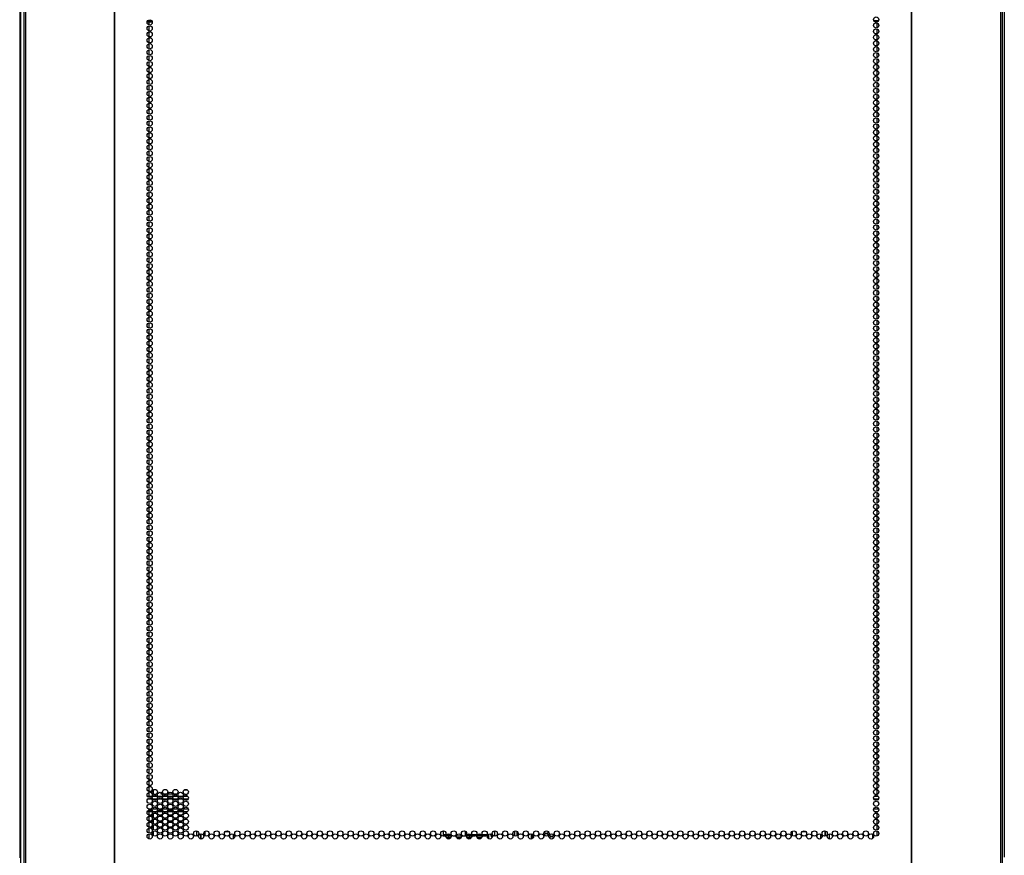
# Model space of a CAD drawing. Extents: x -261 to 43, y -63 to 168.
# Drawn here: x -166 to -134, y 15 to 41 of the extents above; entities that cross this region are included whole.
import ezdxf

# ---------------------------------------------------------------- set-up
doc = ezdxf.new("R2010")
doc.units = 0
doc.header["$MEASUREMENT"] = 0
doc.layers.add('TFR-TRI', color=7, linetype='CONTINUOUS')

msp = doc.modelspace()

# ---------------------------------------------------------------- linework, layer by layer
at = {"layer": 'TFR-TRI', "color": 173, "linetype": 'CONTINUOUS'}
for p, q in [((-165.634, 12.577), (-165.634, 96.151)), ((-134.374, 96.151), (-134.374, 14.803))]:
    msp.add_line(p, q, dxfattribs=at)
at = {"layer": 'TFR-TRI', "color": 30, "linetype": 'CONTINUOUS'}
for p, q in [((-165.546, 95.725), (-165.546, 13.804)), ((-165.492, 95.725), (-165.492, 13.804)), ((-162.669, 95.725), (-162.669, 13.804)), ((-162.652, 13.804), (-162.652, 95.725)), ((-137.337, 95.725), (-137.337, 13.804)), ((-137.32, 95.725), (-137.32, 13.804)), ((-134.497, 95.725), (-134.497, 13.804)), ((-134.443, 95.725), (-134.443, 13.804)), ((-165.674, 93.946), (-165.674, 14.783)), ((-138.416, 41.365), (-138.416, 41.371)), ((-138.416, 41.177), (-138.416, 41.329)), ((-138.416, 40.988), (-138.416, 41.14)), ((-138.416, 40.798), (-138.416, 40.952)), ((-138.416, 40.61), (-138.416, 40.763)), ((-138.416, 40.421), (-138.416, 40.573)), ((-138.416, 40.232), (-138.416, 40.384)), ((-138.416, 40.042), (-138.416, 40.196)), ((-138.416, 39.854), (-138.416, 40.006)), ((-138.416, 39.665), (-138.416, 39.817)), ((-138.416, 39.476), (-138.416, 39.629)), ((-138.416, 39.287), (-138.416, 39.44)), ((-138.416, 39.098), (-138.416, 39.25)), ((-138.416, 38.909), (-138.416, 39.061)), ((-138.416, 38.719), (-138.416, 38.873)), ((-138.416, 38.531), (-138.416, 38.684)), ((-138.416, 38.342), (-138.416, 38.494)), ((-138.416, 38.153), (-138.416, 38.306)), ((-138.416, 37.965), (-138.416, 38.117)), ((-138.416, 37.775), (-138.416, 37.927)), ((-138.416, 37.586), (-138.416, 37.738)), ((-138.416, 37.398), (-138.416, 37.55)), ((-138.416, 37.209), (-138.416, 37.361)), ((-138.416, 37.019), (-138.416, 37.171)), ((-138.416, 36.83), (-138.416, 36.983)), ((-138.416, 36.642), (-138.416, 36.794)), ((-138.416, 36.452), (-138.416, 36.605)), ((-138.416, 36.263), (-138.416, 36.415)), ((-138.416, 36.075), (-138.416, 36.227)), ((-138.416, 35.886), (-138.416, 36.038)), ((-138.416, 35.696), (-138.416, 35.849)), ((-138.416, 35.507), (-138.416, 35.66)), ((-138.416, 35.319), (-138.416, 35.471)), ((-138.416, 35.13), (-138.416, 35.282)), ((-138.416, 34.94), (-138.416, 35.092)), ((-138.416, 34.752), (-138.416, 34.904)), ((-138.416, 34.563), (-138.416, 34.715)), ((-138.416, 34.373), (-138.416, 34.526)), ((-138.416, 34.184), (-138.416, 34.338)), ((-138.416, 33.996), (-138.416, 34.148)), ((-138.416, 33.807), (-138.416, 33.959)), ((-138.416, 33.617), (-138.416, 33.771)), ((-138.416, 33.429), (-138.416, 33.581)), ((-138.416, 33.24), (-138.416, 33.392)), ((-138.416, 33.051), (-138.416, 33.203)), ((-138.416, 32.861), (-138.416, 33.015)), ((-138.416, 32.673), (-138.416, 32.825)), ((-138.416, 32.484), (-138.416, 32.636)), ((-138.416, 32.294), (-138.416, 32.448)), ((-138.416, 32.106), (-138.416, 32.259)), ((-138.416, 31.917), (-138.416, 32.069)), ((-138.416, 31.728), (-138.416, 31.88)), ((-138.416, 31.54), (-138.416, 31.692)), ((-138.416, 31.35), (-138.416, 31.502)), ((-138.416, 31.161), (-138.416, 31.313)), ((-138.416, 30.972), (-138.416, 31.125)), ((-138.416, 30.784), (-138.416, 30.936)), ((-138.416, 30.594), (-138.416, 30.746)), ((-138.416, 30.405), (-138.416, 30.557)), ((-138.416, 30.217), (-138.416, 30.369)), ((-138.416, 30.027), (-138.416, 30.18)), ((-138.416, 29.838), (-138.416, 29.99)), ((-138.416, 29.649), (-138.416, 29.802)), ((-138.416, 29.461), (-138.416, 29.613)), ((-138.416, 29.271), (-138.416, 29.424)), ((-138.416, 29.082), (-138.416, 29.234)), ((-138.416, 28.894), (-138.416, 29.046)), ((-138.416, 28.705), (-138.416, 28.857)), ((-138.416, 28.515), (-138.416, 28.667)), ((-138.416, 28.326), (-138.416, 28.479)), ((-138.416, 28.138), (-138.416, 28.29)), ((-138.416, 27.948), (-138.416, 28.101)), ((-138.416, 27.759), (-138.416, 27.911)), ((-138.416, 27.571), (-138.416, 27.723)), ((-138.416, 27.382), (-138.416, 27.534)), ((-138.416, 27.192), (-138.416, 27.345)), ((-138.416, 27.003), (-138.416, 27.156)), ((-138.416, 26.815), (-138.416, 26.967)), ((-138.416, 26.626), (-138.416, 26.778)), ((-138.416, 26.436), (-138.416, 26.59)), ((-138.416, 26.248), (-138.416, 26.4)), ((-138.416, 26.059), (-138.416, 26.211)), ((-138.416, 25.869), (-138.416, 26.022)), ((-138.416, 25.68), (-138.416, 25.834)), ((-138.416, 25.492), (-138.416, 25.644)), ((-138.416, 25.303), (-138.416, 25.455)), ((-138.416, 25.113), (-138.416, 25.267)), ((-138.416, 24.925), (-138.416, 25.077)), ((-138.416, 24.736), (-138.416, 24.888)), ((-138.416, 24.547), (-138.416, 24.699)), ((-138.416, 24.359), (-138.416, 24.511)), ((-138.416, 24.169), (-138.416, 24.321)), ((-138.416, 23.98), (-138.416, 24.132)), ((-138.416, 23.791), (-138.416, 23.944)), ((-138.416, 23.602), (-138.416, 23.755)), ((-138.416, 23.413), (-138.416, 23.565)), ((-138.416, 23.224), (-138.416, 23.376)), ((-138.416, 23.036), (-138.416, 23.188)), ((-138.416, 22.846), (-138.416, 22.999)), ((-138.416, 22.657), (-138.416, 22.809)), ((-138.416, 22.468), (-138.416, 22.621)), ((-138.416, 22.28), (-138.416, 22.432)), ((-138.416, 22.09), (-138.416, 22.242)), ((-138.416, 21.901), (-138.416, 22.053)), ((-138.416, 21.713), (-138.416, 21.865)), ((-138.416, 21.523), (-138.416, 21.676)), ((-138.416, 21.334), (-138.416, 21.486)), ((-138.416, 21.145), (-138.416, 21.298)), ((-138.416, 20.957), (-138.416, 21.109)), ((-138.416, 20.767), (-138.416, 20.92)), ((-138.416, 20.578), (-138.416, 20.73)), ((-138.416, 20.39), (-138.416, 20.542)), ((-138.416, 20.201), (-138.416, 20.353)), ((-138.416, 20.011), (-138.416, 20.163)), ((-138.416, 19.822), (-138.416, 19.975)), ((-138.416, 19.634), (-138.416, 19.786)), ((-138.416, 19.444), (-138.416, 19.597)), ((-138.416, 19.255), (-138.416, 19.409)), ((-138.416, 19.067), (-138.416, 19.219)), ((-138.416, 18.878), (-138.416, 19.03)), ((-138.416, 18.688), (-138.416, 18.841)), ((-138.416, 18.499), (-138.416, 18.652)), ((-138.416, 18.311), (-138.416, 18.463)), ((-138.416, 18.122), (-138.416, 18.274)), ((-138.416, 17.932), (-138.416, 18.086)), ((-138.416, 17.744), (-138.416, 17.896)), ((-138.416, 17.555), (-138.416, 17.707)), ((-138.416, 17.365), (-138.416, 17.518)), ((-138.416, 17.177), (-138.416, 17.33)), ((-138.416, 16.988), (-138.416, 17.14)), ((-138.416, 16.799), (-138.416, 16.951)), ((-138.416, 16.742), (-138.416, 16.763)), ((-138.416, 16.232), (-138.416, 16.241)), ((-138.416, 16.043), (-138.416, 16.195)), ((-138.416, 15.855), (-138.416, 16.007)), ((-138.416, 15.665), (-138.416, 15.817)), ((-140.072, 15.634), (-140.072, 15.471)), ((-139.934, 15.376), (-139.934, 15.539)), ((-138.554, 15.399), (-138.554, 15.517)), ((-138.416, 15.476), (-138.416, 15.628))]:
    msp.add_line(p, q, dxfattribs=at)
at = {"layer": 'TFR-TRI', "color": 95, "linetype": 'CONTINUOUS'}
for p, q in [((-161.62, 41.371), (-161.462, 41.371)), ((-161.594, 41.41), (-161.488, 41.41)), ((-138.525, 41.41), (-138.372, 41.41)), ((-138.491, 41.371), (-138.405, 41.371))]:
    msp.add_line(p, q, dxfattribs=at)
at = {"layer": 'TFR-TRI', "color": 87, "linetype": 'CONTINUOUS'}
for p, q in [((-161.573, 41.371), (-161.573, 41.271)), ((-161.573, 41.235), (-161.573, 41.082)), ((-161.573, 41.046), (-161.573, 40.894)), ((-161.573, 40.857), (-161.573, 40.704)), ((-161.573, 40.667), (-161.573, 40.515)), ((-161.573, 40.479), (-161.573, 40.327)), ((-161.573, 40.29), (-161.573, 40.138)), ((-161.573, 40.101), (-161.573, 39.948)), ((-161.573, 39.912), (-161.573, 39.759)), ((-161.573, 39.723), (-161.573, 39.571)), ((-161.573, 39.534), (-161.573, 39.382)), ((-161.573, 39.344), (-161.573, 39.192)), ((-161.573, 39.156), (-161.573, 39.004)), ((-161.573, 38.967), (-161.573, 38.815)), ((-161.573, 38.778), (-161.573, 38.625)), ((-161.573, 38.59), (-161.573, 38.436)), ((-161.573, 38.4), (-161.573, 38.248)), ((-161.573, 38.211), (-161.573, 38.059)), ((-161.573, 38.023), (-161.573, 37.869)), ((-161.573, 37.833), (-161.573, 37.681)), ((-161.573, 37.644), (-161.573, 37.492)), ((-161.573, 37.455), (-161.573, 37.303)), ((-161.573, 37.267), (-161.573, 37.113)), ((-161.573, 37.077), (-161.573, 36.925)), ((-161.573, 36.888), (-161.573, 36.736)), ((-161.573, 36.7), (-161.573, 36.546)), ((-161.573, 36.511), (-161.573, 36.358)), ((-161.573, 36.321), (-161.573, 36.169)), ((-161.573, 36.132), (-161.573, 35.98)), ((-161.573, 35.944), (-161.573, 35.79)), ((-161.573, 35.754), (-161.573, 35.602)), ((-161.573, 35.565), (-161.573, 35.413)), ((-161.573, 35.377), (-161.573, 35.224)), ((-161.573, 35.188), (-161.573, 35.035)), ((-161.573, 34.998), (-161.573, 34.846)), ((-161.573, 34.809), (-161.573, 34.657)), ((-161.573, 34.621), (-161.573, 34.467)), ((-161.573, 34.432), (-161.573, 34.279)), ((-161.573, 34.242), (-161.573, 34.09)), ((-161.573, 34.054), (-161.573, 33.901)), ((-161.573, 33.865), (-161.573, 33.713)), ((-161.573, 33.676), (-161.573, 33.523)), ((-161.573, 33.486), (-161.573, 33.334)), ((-161.573, 33.298), (-161.573, 33.146)), ((-161.573, 33.109), (-161.573, 32.957)), ((-161.573, 32.919), (-161.573, 32.767)), ((-161.573, 32.731), (-161.573, 32.578)), ((-161.573, 32.542), (-161.573, 32.39)), ((-161.573, 32.353), (-161.573, 32.2)), ((-161.573, 32.163), (-161.573, 32.011)), ((-161.573, 31.975), (-161.573, 31.823)), ((-161.573, 31.786), (-161.573, 31.634)), ((-161.573, 31.597), (-161.573, 31.444)), ((-161.573, 31.408), (-161.573, 31.255)), ((-161.573, 31.219), (-161.573, 31.067)), ((-161.573, 31.03), (-161.573, 30.878)), ((-161.573, 30.842), (-161.573, 30.688)), ((-161.573, 30.652), (-161.573, 30.5)), ((-161.573, 30.463), (-161.573, 30.311)), ((-161.573, 30.274), (-161.573, 30.121)), ((-161.573, 30.086), (-161.573, 29.932)), ((-161.573, 29.896), (-161.573, 29.744)), ((-161.573, 29.707), (-161.573, 29.555)), ((-161.573, 29.519), (-161.573, 29.365)), ((-161.573, 29.329), (-161.573, 29.177)), ((-161.573, 29.14), (-161.573, 28.988)), ((-161.573, 28.951), (-161.573, 28.799)), ((-161.573, 28.763), (-161.573, 28.609)), ((-161.573, 28.573), (-161.573, 28.421)), ((-161.573, 28.384), (-161.573, 28.232)), ((-161.573, 28.196), (-161.573, 28.042)), ((-161.573, 28.007), (-161.573, 27.854)), ((-161.573, 27.817), (-161.573, 27.665)), ((-161.573, 27.628), (-161.573, 27.476)), ((-161.573, 27.44), (-161.573, 27.286)), ((-161.573, 27.251), (-161.573, 27.098)), ((-161.573, 27.061), (-161.573, 26.909)), ((-161.573, 26.873), (-161.573, 26.72)), ((-161.573, 26.684), (-161.573, 26.532)), ((-161.573, 26.494), (-161.573, 26.342)), ((-161.573, 26.305), (-161.573, 26.153)), ((-161.573, 26.117), (-161.573, 25.965)), ((-161.573, 25.928), (-161.573, 25.775)), ((-161.573, 25.738), (-161.573, 25.586)), ((-161.573, 25.55), (-161.573, 25.397)), ((-161.573, 25.361), (-161.573, 25.209)), ((-161.573, 25.172), (-161.573, 25.019)), ((-161.573, 24.982), (-161.573, 24.83)), ((-161.573, 24.794), (-161.573, 24.642)), ((-161.573, 24.605), (-161.573, 24.453)), ((-161.573, 24.415), (-161.573, 24.263)), ((-161.573, 24.227), (-161.573, 24.074)), ((-161.573, 24.038), (-161.573, 23.886)), ((-161.573, 23.849), (-161.573, 23.696)), ((-161.573, 23.661), (-161.573, 23.507)), ((-161.573, 23.471), (-161.573, 23.319)), ((-161.573, 23.282), (-161.573, 23.13)), ((-161.573, 23.093), (-161.573, 22.94)), ((-161.573, 22.904), (-161.573, 22.751)), ((-161.573, 22.715), (-161.573, 22.563)), ((-161.573, 22.526), (-161.573, 22.374)), ((-161.573, 22.338), (-161.573, 22.184)), ((-161.573, 22.148), (-161.573, 21.996)), ((-161.573, 21.959), (-161.573, 21.807)), ((-161.573, 21.77), (-161.573, 21.617)), ((-161.573, 21.582), (-161.573, 21.428)), ((-161.573, 21.392), (-161.573, 21.24)), ((-161.573, 21.203), (-161.573, 21.051)), ((-161.573, 21.015), (-161.573, 20.861)), ((-161.573, 20.825), (-161.573, 20.673)), ((-161.573, 20.636), (-161.573, 20.484)), ((-161.573, 20.447), (-161.573, 20.295)), ((-161.573, 20.259), (-161.573, 20.105)), ((-161.573, 20.069), (-161.573, 19.917)), ((-161.573, 19.88), (-161.573, 19.728)), ((-161.573, 19.692), (-161.573, 19.539)), ((-161.573, 19.503), (-161.573, 19.35)), ((-161.573, 19.313), (-161.573, 19.161)), ((-161.573, 19.124), (-161.573, 18.972)), ((-161.573, 18.936), (-161.573, 18.784)), ((-161.573, 18.747), (-161.573, 18.594)), ((-161.573, 18.557), (-161.573, 18.405)), ((-161.573, 18.369), (-161.573, 18.216)), ((-161.573, 18.18), (-161.573, 18.028)), ((-161.573, 17.99), (-161.573, 17.838)), ((-161.573, 17.801), (-161.573, 17.649)), ((-161.573, 17.613), (-161.573, 17.461)), ((-161.573, 17.424), (-161.573, 17.271)), ((-161.573, 17.234), (-161.573, 17.082)), ((-161.573, 17.046), (-161.573, 16.893)), ((-161.435, 16.934), (-161.435, 16.816)), ((-160.443, 16.942), (-160.346, 16.942)), ((-161.573, 16.857), (-161.573, 16.742)), ((-161.435, 16.746), (-161.435, 16.742)), ((-161.184, 16.857), (-161.184, 16.816)), ((-161.184, 16.816), (-161.139, 16.816)), ((-161.108, 16.816), (-160.991, 16.816)), ((-160.96, 16.816), (-160.811, 16.816)), ((-160.78, 16.816), (-160.664, 16.816)), ((-161.573, 16.241), (-161.573, 16.138)), ((-161.573, 16.101), (-161.573, 15.949)), ((-161.435, 16.179), (-161.435, 16.06)), ((-161.435, 15.989), (-161.435, 15.871)), ((-161.573, 15.911), (-161.573, 15.759)), ((-161.573, 15.723), (-161.573, 15.57)), ((-161.435, 15.8), (-161.435, 15.683)), ((-161.573, 15.534), (-161.573, 15.382)), ((-161.435, 15.611), (-161.435, 15.493)), ((-160.055, 15.634), (-160.055, 15.471)), ((-159.917, 15.376), (-159.917, 15.539))]:
    msp.add_line(p, q, dxfattribs=at)
at = {"layer": 'TFR-TRI', "color": 214, "linetype": 'CONTINUOUS'}
for p, q in [((-161.613, 16.741), (-161.468, 16.741)), ((-161.479, 16.646), (-161.602, 16.646)), ((-161.304, 16.646), (-161.449, 16.646)), ((-161.439, 16.741), (-161.316, 16.741)), ((-161.286, 16.741), (-161.14, 16.741)), ((-161.152, 16.646), (-161.275, 16.646)), ((-160.977, 16.646), (-161.122, 16.646)), ((-161.111, 16.741), (-160.988, 16.741)), ((-160.958, 16.741), (-160.813, 16.741)), ((-160.824, 16.646), (-160.947, 16.646)), ((-160.649, 16.646), (-160.794, 16.646)), ((-160.783, 16.741), (-160.66, 16.741)), ((-160.631, 16.741), (-160.486, 16.741)), ((-160.496, 16.646), (-160.62, 16.646)), ((-160.322, 16.646), (-160.467, 16.646)), ((-160.456, 16.741), (-160.332, 16.741)), ((-138.375, 16.646), (-138.521, 16.646)), ((-138.51, 16.741), (-138.387, 16.741)), ((-161.589, 16.335), (-161.492, 16.335)), ((-161.455, 16.335), (-161.299, 16.335)), ((-161.262, 16.335), (-161.165, 16.335)), ((-161.127, 16.335), (-160.971, 16.335)), ((-160.934, 16.335), (-160.837, 16.335)), ((-160.8, 16.335), (-160.644, 16.335)), ((-160.607, 16.335), (-160.509, 16.335)), ((-160.472, 16.335), (-160.317, 16.335)), ((-138.526, 16.335), (-138.37, 16.335)), ((-161.463, 16.241), (-161.619, 16.241)), ((-161.329, 16.241), (-161.426, 16.241)), ((-161.135, 16.241), (-161.291, 16.241)), ((-161.001, 16.241), (-161.098, 16.241)), ((-160.808, 16.241), (-160.963, 16.241)), ((-160.673, 16.241), (-160.77, 16.241)), ((-160.48, 16.241), (-160.636, 16.241)), ((-160.346, 16.241), (-160.443, 16.241)), ((-138.4, 16.241), (-138.497, 16.241)), ((-150.577, 15.634), (-150.577, 15.47)), ((-149.947, 15.627), (-149.947, 15.478)), ((-149.876, 15.627), (-149.876, 15.478))]:
    msp.add_line(p, q, dxfattribs=at)
at = {"layer": 'TFR-TRI', "color": 155, "linetype": 'CONTINUOUS'}
for p, q in [((-159.917, 15.539), (-159.917, 15.376)), ((-159.779, 15.48), (-159.779, 15.624)), ((-159.135, 15.617), (-159.033, 15.617)), ((-158.88, 15.386), (-158.88, 15.53))]:
    msp.add_line(p, q, dxfattribs=at)
at = {"layer": 'TFR-TRI', "color": 140, "linetype": 'CONTINUOUS'}
for p, q in [((-152.203, 15.512), (-152.203, 15.634)), ((-152.133, 15.512), (-152.203, 15.512)), ((-152.203, 15.512), (-152.203, 15.49)), ((-152.203, 15.49), (-152.203, 15.481)), ((-152.203, 15.469), (-152.203, 15.481)), ((-152.203, 15.481), (-152.193, 15.481)), ((-152.193, 15.481), (-152.163, 15.481)), ((-152.121, 15.481), (-152.085, 15.481)), ((-152.081, 15.418), (-152.114, 15.418)), ((-152.016, 15.512), (-152.103, 15.512)), ((-152.085, 15.481), (-152.046, 15.481)), ((-152.046, 15.418), (-152.081, 15.418)), ((-152.046, 15.481), (-151.962, 15.481)), ((-152.046, 15.481), (-152.046, 15.418)), ((-151.969, 15.418), (-152.046, 15.418)), ((-151.92, 15.481), (-151.836, 15.481)), ((-151.793, 15.481), (-151.635, 15.481)), ((-151.642, 15.418), (-151.787, 15.418)), ((-151.593, 15.481), (-151.508, 15.481)), ((-151.478, 15.512), (-151.516, 15.512)), ((-151.466, 15.481), (-151.366, 15.481)), ((-151.366, 15.418), (-151.459, 15.418)), ((-151.325, 15.512), (-151.448, 15.512)), ((-151.366, 15.481), (-151.336, 15.481)), ((-151.366, 15.418), (-151.366, 15.481)), ((-151.34, 15.418), (-151.366, 15.418)), ((-151.314, 15.418), (-151.34, 15.418)), ((-151.336, 15.481), (-151.307, 15.481)), ((-151.15, 15.512), (-151.295, 15.512)), ((-151.265, 15.481), (-151.25, 15.481)), ((-151.25, 15.481), (-151.237, 15.481)), ((-151.237, 15.481), (-151.18, 15.481)), ((-151.237, 15.481), (-151.237, 15.47)), ((-151.138, 15.481), (-150.98, 15.481)), ((-150.986, 15.418), (-151.132, 15.418)), ((-150.997, 15.512), (-151.121, 15.512)), ((-150.823, 15.512), (-150.968, 15.512)), ((-150.938, 15.481), (-150.853, 15.481)), ((-150.811, 15.481), (-150.802, 15.481)), ((-150.802, 15.418), (-150.804, 15.418)), ((-150.802, 15.481), (-150.781, 15.481)), ((-150.802, 15.418), (-150.802, 15.481)), ((-150.781, 15.418), (-150.802, 15.418)), ((-150.774, 15.512), (-150.793, 15.512)), ((-150.781, 15.481), (-150.774, 15.481)), ((-150.774, 15.418), (-150.781, 15.418)), ((-150.774, 15.512), (-150.774, 15.49)), ((-150.774, 15.49), (-150.774, 15.481)), ((-150.774, 15.481), (-150.774, 15.418)), ((-150.695, 15.496), (-150.695, 15.512))]:
    msp.add_line(p, q, dxfattribs=at)
at = {"layer": 'TFR-TRI', "color": 190, "linetype": 'CONTINUOUS'}
for p, q in [((-152.016, 15.536), (-152.016, 15.481)), ((-152.016, 15.418), (-152.016, 15.379)), ((-151.516, 15.627), (-151.516, 15.481))]:
    msp.add_line(p, q, dxfattribs=at)
at = {"layer": 'TFR-TRI', "color": 58, "linetype": 'CONTINUOUS'}
for p, q in [((-149.845, 15.6), (-149.845, 15.505)), ((-149.408, 15.376), (-149.408, 15.54)), ((-149.376, 15.527), (-149.376, 15.388))]:
    msp.add_line(p, q, dxfattribs=at)
at = {"layer": 'TFR-TRI', "color": 253, "linetype": 'CONTINUOUS'}
for p, q in [((-141.109, 15.48), (-141.109, 15.624)), ((-141.03, 15.625), (-141.03, 15.617)), ((-141.03, 15.617), (-141.018, 15.617)), ((-140.792, 15.617), (-140.69, 15.617)), ((-140.21, 15.386), (-140.21, 15.53)), ((-140.072, 15.471), (-140.072, 15.634))]:
    msp.add_line(p, q, dxfattribs=at)
at = {"layer": 'TFR-TRI', "color": 30, "linetype": 'CONTINUOUS'}
for centre in [(-161.541, 41.347), (-138.448, 41.441), (-138.448, 41.252), (-161.541, 41.158), (-161.541, 40.969), (-138.448, 41.063), (-161.541, 40.78), (-138.448, 40.874), (-138.448, 40.685), (-161.541, 40.591), (-161.541, 40.402), (-138.448, 40.496), (-138.448, 40.308), (-161.541, 40.213), (-161.541, 40.024), (-138.448, 40.119), (-161.541, 39.835), (-138.448, 39.93), (-138.448, 39.741), (-161.541, 39.646), (-161.541, 39.457), (-138.448, 39.552), (-138.448, 39.363), (-161.541, 39.268), (-161.541, 39.079), (-138.448, 39.174), (-161.541, 38.89), (-138.448, 38.985), (-138.448, 38.796), (-161.541, 38.701), (-161.541, 38.512), (-138.448, 38.607), (-138.448, 38.418), (-161.541, 38.323), (-161.541, 38.134), (-138.448, 38.229), (-161.541, 37.945), (-138.448, 38.04), (-138.448, 37.851), (-161.541, 37.756), (-161.541, 37.567), (-138.448, 37.662), (-161.541, 37.378), (-161.541, 37.189), (-138.448, 37.473), (-138.448, 37.284), (-161.541, 37), (-138.448, 37.095), (-138.448, 36.906), (-161.541, 36.811), (-161.541, 36.622), (-138.448, 36.717), (-161.541, 36.433), (-161.541, 36.245), (-138.448, 36.528), (-138.448, 36.339), (-161.541, 36.056), (-138.448, 36.15), (-138.448, 35.961), (-161.541, 35.867), (-161.541, 35.678), (-138.448, 35.772), (-161.541, 35.489), (-161.541, 35.3), (-138.448, 35.583), (-138.448, 35.394), (-161.541, 35.111), (-138.448, 35.205), (-138.448, 35.016), (-161.541, 34.922), (-161.541, 34.733), (-138.448, 34.827), (-161.541, 34.544), (-161.541, 34.355), (-138.448, 34.638), (-138.448, 34.449), (-161.541, 34.166), (-138.448, 34.26), (-138.448, 34.071), (-161.541, 33.977), (-161.541, 33.788), (-138.448, 33.882), (-161.541, 33.599), (-161.541, 33.41), (-138.448, 33.693), (-138.448, 33.504), (-161.541, 33.221), (-138.448, 33.315), (-138.448, 33.126), (-161.541, 33.032), (-161.541, 32.843), (-138.448, 32.937), (-161.541, 32.654), (-138.448, 32.748), (-138.448, 32.559), (-161.541, 32.465), (-161.541, 32.276), (-138.448, 32.371), (-138.448, 32.182), (-161.541, 32.087), (-161.541, 31.898), (-138.448, 31.993), (-161.541, 31.709), (-138.448, 31.804), (-138.448, 31.615), (-161.541, 31.52), (-161.541, 31.331), (-138.448, 31.426), (-138.448, 31.237), (-161.541, 31.142), (-161.541, 30.953), (-138.448, 31.048), (-161.541, 30.764), (-138.448, 30.859), (-138.448, 30.67), (-161.541, 30.575), (-161.541, 30.386), (-138.448, 30.481), (-138.448, 30.292), (-161.541, 30.197), (-161.541, 30.008), (-138.448, 30.103), (-161.541, 29.819), (-138.448, 29.914), (-138.448, 29.725), (-161.541, 29.63), (-161.541, 29.441), (-138.448, 29.536), (-138.448, 29.347), (-161.541, 29.252), (-161.541, 29.063), (-138.448, 29.158), (-161.541, 28.874), (-138.448, 28.969), (-138.448, 28.78), (-161.541, 28.685), (-161.541, 28.496), (-138.448, 28.591), (-138.448, 28.402), (-161.541, 28.308), (-161.541, 28.119), (-138.448, 28.213), (-161.541, 27.93), (-138.448, 28.024), (-138.448, 27.835), (-161.541, 27.741), (-161.541, 27.552), (-138.448, 27.646), (-161.541, 27.363), (-161.541, 27.174), (-138.448, 27.457), (-138.448, 27.268), (-161.541, 26.985), (-138.448, 27.079), (-138.448, 26.89), (-161.541, 26.796), (-161.541, 26.607), (-138.448, 26.701), (-161.541, 26.418), (-161.541, 26.229), (-138.448, 26.512), (-138.448, 26.323), (-161.541, 26.04), (-138.448, 26.134), (-138.448, 25.945), (-161.541, 25.851), (-161.541, 25.662), (-138.448, 25.756), (-161.541, 25.473), (-161.541, 25.284), (-138.448, 25.567), (-138.448, 25.378), (-161.541, 25.095), (-138.448, 25.189), (-138.448, 25), (-161.541, 24.906), (-161.541, 24.717), (-138.448, 24.811), (-161.541, 24.528), (-161.541, 24.339), (-138.448, 24.622), (-138.448, 24.433), (-161.541, 24.15), (-138.448, 24.245), (-138.448, 24.056), (-161.541, 23.961), (-161.541, 23.772), (-138.448, 23.867), (-161.541, 23.583), (-161.541, 23.394), (-138.448, 23.678), (-138.448, 23.489), (-161.541, 23.205), (-138.448, 23.3), (-138.448, 23.111), (-161.541, 23.016), (-161.541, 22.827), (-138.448, 22.922), (-161.541, 22.638), (-138.448, 22.733), (-138.448, 22.544), (-161.541, 22.449), (-161.541, 22.26), (-138.448, 22.355), (-138.448, 22.166), (-161.541, 22.071), (-161.541, 21.882), (-138.448, 21.977), (-161.541, 21.693), (-138.448, 21.788), (-138.448, 21.599), (-161.541, 21.504), (-161.541, 21.315), (-138.448, 21.41), (-138.448, 21.221), (-161.541, 21.126), (-161.541, 20.937), (-138.448, 21.032), (-161.541, 20.748), (-138.448, 20.843), (-138.448, 20.654), (-161.541, 20.559), (-161.541, 20.371), (-138.448, 20.465), (-138.448, 20.276), (-161.541, 20.182), (-161.541, 19.993), (-138.448, 20.087), (-161.541, 19.804), (-138.448, 19.898), (-138.448, 19.709), (-161.541, 19.615), (-161.541, 19.426), (-138.448, 19.52), (-138.448, 19.331), (-161.541, 19.237), (-161.541, 19.048), (-138.448, 19.142), (-161.541, 18.859), (-138.448, 18.953), (-138.448, 18.764), (-161.541, 18.67), (-161.541, 18.481), (-138.448, 18.575), (-138.448, 18.386), (-161.541, 18.292), (-161.541, 18.103), (-138.448, 18.197), (-161.541, 17.914), (-138.448, 18.008), (-138.448, 17.819), (-161.541, 17.725), (-161.541, 17.536), (-138.448, 17.63), (-161.541, 17.347), (-161.541, 17.158), (-138.448, 17.441), (-138.448, 17.252), (-161.541, 16.969), (-161.377, 16.874), (-161.05, 16.874), (-160.722, 16.874), (-160.394, 16.874), (-138.448, 17.063), (-138.448, 16.874), (-161.541, 16.78), (-161.541, 16.591), (-161.377, 16.685), (-161.213, 16.78), (-161.213, 16.591), (-161.05, 16.685), (-160.886, 16.78), (-160.886, 16.591), (-160.722, 16.685), (-160.558, 16.78), (-160.558, 16.591), (-160.394, 16.685), (-138.448, 16.685), (-161.541, 16.402), (-161.541, 16.213), (-161.377, 16.496), (-161.377, 16.308), (-161.213, 16.402), (-161.213, 16.213), (-161.05, 16.496), (-161.05, 16.308), (-160.886, 16.402), (-160.886, 16.213), (-160.722, 16.496), (-160.722, 16.308), (-160.558, 16.402), (-160.558, 16.213), (-160.394, 16.496), (-160.394, 16.308), (-138.448, 16.496), (-138.448, 16.308), (-161.541, 16.024), (-161.377, 16.119), (-161.377, 15.93), (-161.213, 16.024), (-161.05, 16.119), (-161.05, 15.93), (-160.886, 16.024), (-160.722, 16.119), (-160.722, 15.93), (-160.558, 16.024), (-160.394, 16.119), (-160.394, 15.93), (-138.448, 16.119), (-138.448, 15.93), (-161.541, 15.835), (-161.541, 15.646), (-161.377, 15.741), (-161.213, 15.835), (-161.213, 15.646), (-161.05, 15.741), (-160.886, 15.835), (-160.886, 15.646), (-160.722, 15.741), (-160.558, 15.835), (-160.558, 15.646), (-160.394, 15.741), (-138.448, 15.741), (-161.541, 15.457), (-161.377, 15.552), (-161.213, 15.457), (-161.05, 15.552), (-160.886, 15.457), (-160.722, 15.552), (-160.558, 15.457), (-160.394, 15.552), (-160.231, 15.457), (-160.067, 15.552), (-159.903, 15.457), (-159.739, 15.552), (-159.576, 15.457), (-159.412, 15.552), (-159.248, 15.457), (-159.084, 15.552), (-158.92, 15.457), (-158.757, 15.552), (-158.593, 15.457), (-158.429, 15.552), (-158.265, 15.457), (-158.102, 15.552), (-157.938, 15.457), (-157.774, 15.552), (-157.61, 15.457), (-157.446, 15.552), (-157.283, 15.457), (-157.119, 15.552), (-156.955, 15.457), (-156.791, 15.552), (-156.628, 15.457), (-156.464, 15.552), (-156.3, 15.457), (-156.136, 15.552), (-155.972, 15.457), (-155.809, 15.552), (-155.645, 15.457), (-155.481, 15.552), (-155.317, 15.457), (-155.154, 15.552), (-154.99, 15.457), (-154.826, 15.552), (-154.662, 15.457), (-154.498, 15.552), (-154.335, 15.457), (-154.171, 15.552), (-154.007, 15.457), (-153.843, 15.552), (-153.68, 15.457), (-153.516, 15.552), (-153.352, 15.457), (-153.188, 15.552), (-153.024, 15.457), (-152.861, 15.552), (-152.697, 15.457), (-152.533, 15.552), (-152.369, 15.457), (-152.206, 15.552), (-152.042, 15.457), (-151.878, 15.552), (-151.714, 15.457), (-151.55, 15.552), (-151.387, 15.457), (-151.223, 15.552), (-151.059, 15.457), (-150.895, 15.552), (-150.731, 15.457), (-150.568, 15.552), (-150.404, 15.457), (-150.24, 15.552), (-150.076, 15.457), (-149.913, 15.552), (-149.749, 15.457), (-149.585, 15.552), (-149.421, 15.457), (-149.257, 15.552), (-149.094, 15.457), (-148.93, 15.552), (-148.766, 15.457), (-148.602, 15.552), (-148.439, 15.457), (-148.275, 15.552), (-148.111, 15.457), (-147.947, 15.552), (-147.783, 15.457), (-147.62, 15.552), (-147.456, 15.457), (-147.292, 15.552), (-147.128, 15.457), (-146.965, 15.552), (-146.801, 15.457), (-146.637, 15.552), (-146.473, 15.457), (-146.309, 15.552), (-146.146, 15.457), (-145.982, 15.552), (-145.818, 15.457), (-145.654, 15.552), (-145.491, 15.457), (-145.327, 15.552), (-145.163, 15.457), (-144.999, 15.552), (-144.835, 15.457), (-144.672, 15.552), (-144.508, 15.457), (-144.344, 15.552), (-144.18, 15.457), (-144.017, 15.552), (-143.853, 15.457), (-143.689, 15.552), (-143.525, 15.457), (-143.361, 15.552), (-143.198, 15.457), (-143.034, 15.552), (-142.87, 15.457), (-142.706, 15.552), (-142.543, 15.457), (-142.379, 15.552), (-142.215, 15.457), (-142.051, 15.552), (-141.887, 15.457), (-141.724, 15.552), (-141.56, 15.457), (-141.396, 15.552), (-141.232, 15.457), (-141.069, 15.552), (-140.905, 15.457), (-140.741, 15.552), (-140.577, 15.457), (-140.413, 15.552), (-140.25, 15.457), (-140.086, 15.552), (-139.922, 15.457), (-139.758, 15.552), (-139.594, 15.457), (-139.431, 15.552), (-139.267, 15.457), (-139.103, 15.552), (-138.939, 15.457), (-138.776, 15.552), (-138.612, 15.457), (-138.448, 15.552)]:
    msp.add_circle(centre, 0.0827, dxfattribs=at)
at = {"layer": 'TFR-TRI', "color": 214, "linetype": 'CONTINUOUS'}
for centre, start, end in [((-151.057, 15.456), 207.6525, 234.5119), ((-148.931, 15.456), 168.4856, 190.7325), ((-148.931, 15.645), 215.325, 326.5594), ((-148.931, 15.456), 90, 143.7525), ((-148.931, 15.456), 34.4081, 90), ((-148.768, 15.55), 168.4856, 190.7325), ((-148.931, 15.456), 359.1956, 1.575), ((-148.768, 15.55), 215.325, 326.5594), ((-148.768, 15.362), 90, 143.7525), ((-148.768, 15.362), 34.4081, 90), ((-148.768, 15.55), 359.1956, 1.575)]:
    msp.add_arc(centre, 0.0827, start, end, dxfattribs=at)
at = {"layer": 'TFR-TRI', "color": 140, "linetype": 'CONTINUOUS'}
for centre, radius, start, end in [((-150.735, 15.512), 0.0394, 151.9763, 180), ((-150.735, 15.512), 0.0394, 0, 34.4981), ((-150.616, 15.496), 0.0787, 180, 241.2492)]:
    msp.add_arc(centre, radius, start, end, dxfattribs=at)

doc.saveas('drawing.dxf')
